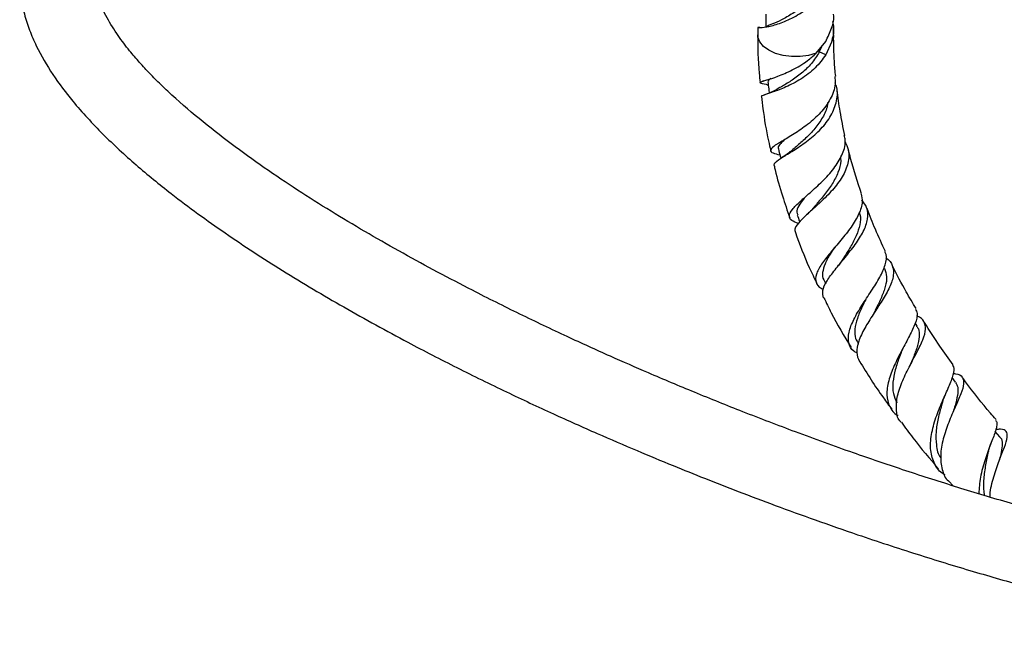
# Model space of a CAD drawing. Units: millimetres. Extents: x 5 to 995, y 5 to 995.
# Drawn here: x 744 to 835, y 739 to 797 of the extents above; entities that cross this region are included whole.
import ezdxf

# ---------------------------------------------------------------- set-up
doc = ezdxf.new("R2010")
doc.units = ezdxf.units.MM

msp = doc.modelspace()

# ---------------------------------------------------------------- linework, layer by layer
at = {"color": 7, "linetype": 'Continuous', "lineweight": 25}
for p, q in [((813.049, 797.349), (813.049, 796.125)), ((812.299, 796.125), (812.299, 795.457)), ((819.299, 795.457), (819.299, 796.125)), ((817.692, 793.757), (818.572, 794.836)), ((819.093, 794.773), (818.578, 793.607)), ((818.577, 793.609), (817.978, 793.876)), ((818.172, 794.346), (817.979, 793.874)), ((812.859, 791.219), (812.744, 791.178)), ((813.175, 790.846), (813.278, 790.82)), ((814.239, 785.472), (814.146, 785.413)), ((824, 773.924), (823.952, 774.023)), ((818.4, 772.862), (818.575, 772.503)), ((826.994, 768.616), (826.82, 768.899)), ((821.522, 767.027), (821.57, 766.95)), ((826.495, 765.27), (826.536, 765.352)), ((830.556, 763.434), (830.242, 763.861)), ((830.407, 760.88), (830.476, 761.046)), ((834.636, 758.407), (834.21, 758.902)), ((829.925, 754.317), (830.321, 753.876))]:
    msp.add_line(p, q, dxfattribs=at)
at = {"color": 8, "linetype": 'Continuous', "lineweight": 25}
msp.add_line((817.978, 793.873), (817.978, 794.108), dxfattribs=at)
at = {"color": 8, "linetype": 'Continuous', "lineweight": 25, "flags": 128}
for points in [[(817.692, 793.757), (816.984, 793.555), (816.215, 793.45), (815.426, 793.448), (814.655, 793.547), (813.942, 793.744), (813.325, 794.028), (812.833, 794.384), (812.492, 794.795), (812.319, 795.24), (812.299, 795.463)], [(819.299, 795.45), (819.276, 795.226), (819.093, 794.773)]]:
    msp.add_lwpolyline(points, dxfattribs=at)
at = {"color": 7, "linetype": 'Continuous', "lineweight": 25}
for points, knots in [([(812.505, 796.14), (812.408, 796.135), (812.198, 796.123), (812.486, 796.11), (813.258, 796.2), (814.429, 796.513), (815.793, 797.135), (817.176, 798.053), (818.344, 799.275), (819.095, 800.714), (819.392, 801.964), (819.237, 802.68), (819.193, 802.885)], [0, 0, 0, 0, 0.0942585, 0.2029246, 0.3103879, 0.4178512, 0.5265173, 0.6336483, 0.7417685, 0.8498886, 0.9570197, 1, 1, 1, 1]), ([(744.24, 800.543), (744.262, 800.012), (744.304, 798.975), (744.634, 797.399), (745.12, 795.89), (745.945, 793.994), (747.248, 791.772), (749.32, 789.033), (751.906, 786.241), (754.97, 783.423), (758.731, 780.358), (763.243, 777.089), (768.566, 773.627), (774.19, 770.285), (779.563, 767.338), (784.573, 764.756), (789.054, 762.563), (793.362, 760.552), (797.376, 758.756), (801.056, 757.172), (804.359, 755.801), (807.472, 754.548), (810.608, 753.324), (814.007, 752.042), (817.675, 750.71), (822.038, 749.193), (826.901, 747.593), (832.075, 746.007), (837.042, 744.594), (841.937, 743.313), (846.902, 742.137), (852.028, 741.067), (857.347, 740.135), (861.711, 739.55), (864.953, 739.232), (866.942, 739.08), (868.707, 738.983), (870.42, 738.924), (872.468, 738.9), (874.889, 738.957), (877.588, 739.154), (880.005, 739.477), (882.186, 739.91), (884.175, 740.442), (886.114, 741.137), (887.847, 741.954), (889.174, 742.751), (890.224, 743.511), (891.122, 744.269), (891.948, 745.107), (892.524, 745.807), (892.898, 746.316), (893.185, 746.737), (893.54, 747.314), (893.968, 748.116), (894.423, 749.174), (894.872, 750.591), (895.114, 751.89), (895.216, 752.934), (895.253, 753.534), (895.258, 753.948), (895.26, 754.16)], [0, 0, 0, 0, 0.0085919, 0.016779, 0.0246352, 0.0322411, 0.0469617, 0.0614724, 0.0811956, 0.101415, 0.1219255, 0.1526661, 0.1847256, 0.2185417, 0.2537422, 0.2807079, 0.3077731, 0.3334003, 0.3572125, 0.3790293, 0.3987149, 0.4158362, 0.4342957, 0.454431, 0.4762277, 0.4995442, 0.5320974, 0.5629155, 0.5919692, 0.621017, 0.6507793, 0.6813781, 0.7137327, 0.747435, 0.7613258, 0.773602, 0.7843297, 0.7942442, 0.8056608, 0.8227285, 0.8400563, 0.857228, 0.8696757, 0.8830378, 0.8971786, 0.9100383, 0.9206066, 0.9270819, 0.934674, 0.9428831, 0.9492975, 0.9517216, 0.9545308, 0.9587179, 0.9642682, 0.9711675, 0.979411, 0.9902506, 0.993378, 0.9966271, 1, 1, 1, 1]), ([(888.261, 754.19), (888.26, 754.118), (888.26, 753.976), (888.252, 753.735), (888.232, 753.403), (888.179, 752.901), (888.066, 752.309), (887.902, 751.76), (887.707, 751.266), (887.458, 750.769), (887.057, 750.156), (886.557, 749.6), (886.097, 749.188), (885.666, 748.85), (885.055, 748.434), (884.154, 747.936), (882.978, 747.436), (881.684, 747.015), (880.352, 746.68), (879.007, 746.421), (877.252, 746.166), (875.135, 745.98), (872.694, 745.901), (870.496, 745.92), (868.394, 746.003), (866.2, 746.149), (863.746, 746.379), (860.985, 746.709), (857.912, 747.157), (854.557, 747.73), (851.027, 748.42), (847.437, 749.203), (843.836, 750.062), (839.794, 751.104), (835.331, 752.348), (830.477, 753.809), (825.752, 755.331), (820.868, 756.999), (815.958, 758.775), (811.071, 760.645), (806.547, 762.462), (802.47, 764.176), (798.555, 765.889), (794.603, 767.687), (790.36, 769.705), (785.307, 772.229), (779.62, 775.255), (773.334, 778.897), (768.176, 782.209), (764.122, 785.091), (761.144, 787.393), (758.861, 789.349), (757.247, 790.872), (756.249, 791.873), (755.288, 792.907), (754.298, 794.066), (753.257, 795.434), (752.239, 797.044), (751.589, 798.504), (751.284, 799.68), (751.255, 800.239), (751.24, 800.529)], [0, 0, 0, 0, 0.001645, 0.003231, 0.005606, 0.009517, 0.015538, 0.02099, 0.025004, 0.030493, 0.038598, 0.047809, 0.0533, 0.057987, 0.063999, 0.074331, 0.086221, 0.097991, 0.109493, 0.120588, 0.131236, 0.151305, 0.169314, 0.185119, 0.198864, 0.213909, 0.231125, 0.249801, 0.27068, 0.293796, 0.31771, 0.341678, 0.365615, 0.389441, 0.421889, 0.453821, 0.485036, 0.514647, 0.5495, 0.581058, 0.610068, 0.63775, 0.660572, 0.686425, 0.714861, 0.743403, 0.785221, 0.826358, 0.86734, 0.887986, 0.908443, 0.928669, 0.936224, 0.943677, 0.950971, 0.958382, 0.96749, 0.977774, 0.988474, 0.994022, 1, 1, 1, 1]), ([(818.057, 800.295), (817.961, 800.065), (817.682, 799.398), (816.872, 798.468), (815.796, 797.577), (814.721, 796.925), (813.809, 796.514), (813.172, 796.279), (813.091, 796.176), (813.05, 796.125)], [0, 0, 0, 0, 0.080778, 0.234371, 0.386364, 0.54084, 0.69337, 0.845901, 1, 1, 1, 1]), ([(818.573, 794.834), (818.768, 795.24), (819.153, 796.044), (819.372, 796.921), (819.299, 797.348), (819.298, 797.349)], [0, 0, 0, 0, 0.504089, 0.99853, 1, 1, 1, 1]), ([(819.203, 796.681), (819.244, 796.494), (819.383, 795.857), (819.213, 795.222), (819.093, 794.773)], [0, 0, 0, 0, 0.293289, 1, 1, 1, 1]), ([(812.299, 795.463), (812.307, 794.294), (812.318, 792.85), (812.491, 791.334), (812.524, 791.045)], [0, 0, 0, 0, 0.809486, 1, 1, 1, 1]), ([(819.492, 791.636), (819.447, 792.096), (819.32, 793.399), (819.307, 794.644), (819.299, 795.45)], [0, 0, 0, 0, 0.353081, 1, 1, 1, 1]), ([(813.254, 790.827), (813.201, 790.839), (812.803, 790.932), (812.497, 790.996), (812.479, 791.108), (813.064, 791.273), (814.114, 791.602), (815.472, 792.17), (816.745, 792.911), (817.429, 793.522), (817.692, 793.757)], [0, 0, 0, 0, 0.0227484, 0.168392, 0.3153172, 0.4630769, 0.6111165, 0.7593635, 0.9075279, 1, 1, 1, 1]), ([(817.978, 793.875), (817.749, 793.51), (817.293, 792.782), (816.34, 791.891), (815.363, 791.184), (814.485, 790.674), (814.104, 790.454), (813.933, 790.355)], [0, 0, 0, 0, 0.208604, 0.416023, 0.623056, 0.830335, 1, 1, 1, 1]), ([(818.577, 793.609), (818.272, 793.195), (817.638, 792.335), (816.283, 791.339), (814.883, 790.608), (813.658, 790.154), (812.885, 789.901), (812.554, 789.807), (812.652, 789.762), (812.66, 789.758)], [0, 0, 0, 0, 0.156614, 0.325279, 0.49221, 0.657413, 0.821479, 0.985353, 1, 1, 1, 1]), ([(813.245, 791.124), (813.268, 790.911), (813.305, 790.564), (813.341, 790.216), (813.355, 790.083)], [0, 0, 0, 0, 0.614855, 1, 1, 1, 1]), ([(813.513, 791.424), (813.43, 791.373), (813.244, 791.259), (813.273, 791.174), (813.289, 791.126)], [0, 0, 0, 0, 0.442872, 1, 1, 1, 1]), ([(819.407, 791.63), (819.434, 791.391), (819.512, 790.685), (819.049, 789.523), (818.141, 788.255), (816.915, 787.164), (815.622, 786.286), (814.483, 785.619), (813.69, 785.141), (813.399, 784.805), (813.593, 784.578), (814.112, 784.444), (814.345, 784.384)], [0, 0, 0, 0, 0.054334, 0.160952, 0.267443, 0.374055, 0.481049, 0.588408, 0.696156, 0.804201, 0.912481, 1, 1, 1, 1]), ([(813.817, 783.422), (813.83, 783.516), (813.857, 783.709), (814.536, 784.148), (815.563, 784.766), (816.803, 785.587), (818.024, 786.618), (819.029, 787.839), (819.588, 789.195), (819.721, 790.299), (819.493, 790.895), (819.439, 791.036)], [0, 0, 0, 0, 0.115294, 0.23591, 0.355691, 0.475291, 0.595155, 0.715967, 0.838008, 0.961537, 1, 1, 1, 1]), ([(813.945, 790.365), (813.771, 790.275), (813.413, 790.09), (813.072, 789.97), (812.898, 789.908)], [0, 0, 0, 0, 0.48657, 1, 1, 1, 1]), ([(820.336, 786.186), (820.182, 786.92), (819.884, 788.337), (819.704, 789.714), (819.618, 790.378)], [0, 0, 0, 0, 0.517795, 1, 1, 1, 1]), ([(812.663, 789.758), (812.7, 789.389), (812.835, 788.055), (813.125, 786.379), (813.432, 785.071), (813.504, 784.767)], [0, 0, 0, 0, 0.2270612, 0.8204119, 1, 1, 1, 1]), ([(818.759, 789.22), (818.743, 789.081), (818.681, 788.555), (818.225, 787.689), (817.491, 786.675), (816.614, 785.802), (815.835, 785.144), (815.477, 784.834), (815.34, 784.716)], [0, 0, 0, 0, 0.073337, 0.275303, 0.475949, 0.676075, 0.876397, 1, 1, 1, 1]), ([(814.751, 785.778), (814.598, 785.629), (814.273, 785.313), (814.129, 785.063), (814.219, 784.947), (814.224, 784.94)], [0, 0, 0, 0, 0.458425, 0.970178, 1, 1, 1, 1]), ([(816.065, 778.068), (815.83, 778.154), (815.319, 778.339), (815.14, 778.755), (815.429, 779.335), (816.187, 780.083), (817.249, 781.002), (818.418, 782.071), (819.477, 783.261), (820.178, 784.51), (820.461, 785.508), (820.316, 786.038), (820.278, 786.174)], [0, 0, 0, 0, 0.093787, 0.203746, 0.313685, 0.423415, 0.532599, 0.641306, 0.749316, 0.856691, 0.963405, 1, 1, 1, 1]), ([(820.339, 785.608), (820.459, 785.372), (820.777, 784.75), (820.691, 783.634), (820.158, 782.358), (819.22, 781.132), (818.099, 780.019), (817.006, 779.051), (816.159, 778.254), (815.678, 777.644), (815.743, 777.367), (815.773, 777.241)], [0, 0, 0, 0, 0.074385, 0.196154, 0.316661, 0.435808, 0.553808, 0.670792, 0.78717, 0.903501, 1, 1, 1, 1]), ([(814.214, 784.939), (814.266, 784.717), (814.336, 784.423), (814.405, 784.128), (814.422, 784.056)], [0, 0, 0, 0, 0.7548008, 1, 1, 1, 1]), ([(815.333, 784.716), (815.196, 784.606), (814.914, 784.38), (814.612, 784.19), (814.458, 784.092)], [0, 0, 0, 0, 0.489264, 1, 1, 1, 1]), ([(821.883, 780.798), (821.514, 781.89), (821.054, 783.247), (820.732, 784.584), (820.669, 784.844)], [0, 0, 0, 0, 0.804938, 1, 1, 1, 1]), ([(819.931, 784.178), (819.944, 784.064), (820, 783.605), (819.736, 782.768), (819.209, 781.716), (818.478, 780.724), (817.814, 779.955), (817.492, 779.568), (817.388, 779.443)], [0, 0, 0, 0, 0.068969, 0.278589, 0.486703, 0.694076, 0.901505, 1, 1, 1, 1]), ([(813.813, 783.421), (813.845, 783.281), (814.057, 782.348), (814.531, 780.728), (815.027, 779.253), (815.255, 778.577)], [0, 0, 0, 0, 0.087787, 0.5819, 1, 1, 1, 1]), ([(816.724, 780.544), (816.677, 780.491), (816.392, 780.163), (816.062, 779.677), (815.844, 779.171), (815.955, 778.936), (815.993, 778.855)], [0, 0, 0, 0, 0.070959, 0.437003, 0.80634, 1, 1, 1, 1]), ([(821.828, 780.783), (821.883, 780.547), (822.018, 779.976), (821.663, 778.936), (820.944, 777.732), (819.971, 776.514), (818.968, 775.343), (818.133, 774.277), (817.631, 773.353), (817.622, 772.624), (817.89, 772.183), (818.286, 772.037), (818.36, 772.01)], [0, 0, 0, 0, 0.076932, 0.186656, 0.296766, 0.407627, 0.519253, 0.631725, 0.744991, 0.859063, 0.973763, 1, 1, 1, 1]), ([(818.383, 771.21), (818.326, 771.424), (818.21, 771.857), (818.635, 772.746), (819.392, 773.779), (820.358, 774.928), (821.325, 776.132), (822.1, 777.342), (822.495, 778.495), (822.469, 779.485), (822.078, 780.01), (821.908, 780.239)], [0, 0, 0, 0, 0.1129677, 0.227937, 0.3418593, 0.4550142, 0.5680854, 0.6815025, 0.795759, 0.9109812, 1, 1, 1, 1]), ([(817.377, 779.438), (817.297, 779.348), (817.136, 779.168), (816.947, 778.99), (816.851, 778.901)], [0, 0, 0, 0, 0.495393, 1, 1, 1, 1]), ([(821.658, 779.096), (821.683, 779.033), (821.826, 778.685), (821.74, 777.958), (821.431, 776.946), (820.867, 775.903), (820.327, 775.071), (820.047, 774.623), (819.969, 774.498)], [0, 0, 0, 0, 0.048371, 0.267114, 0.484232, 0.700398, 0.916433, 1, 1, 1, 1]), ([(824.099, 775.471), (823.77, 776.155), (823.14, 777.467), (822.644, 778.798), (822.406, 779.436)], [0, 0, 0, 0, 0.521239, 1, 1, 1, 1]), ([(815.947, 778.844), (816.019, 778.646), (816.094, 778.438), (816.169, 778.23), (816.173, 778.22)], [0, 0, 0, 0, 0.950137, 1, 1, 1, 1]), ([(815.771, 777.24), (816.17, 776.158), (816.751, 774.577), (817.52, 773.04), (817.762, 772.555)], [0, 0, 0, 0, 0.684488, 1, 1, 1, 1]), ([(819.371, 775.843), (819.241, 775.644), (818.89, 775.109), (818.458, 774.324), (818.259, 773.537), (818.242, 773.052), (818.401, 772.869), (818.406, 772.864)], [0, 0, 0, 0, 0.162769, 0.436243, 0.712528, 0.991026, 1, 1, 1, 1]), ([(821.436, 766.15), (821.344, 766.196), (820.929, 766.403), (820.648, 767.027), (820.65, 768.012), (821.121, 769.205), (821.893, 770.508), (822.785, 771.843), (823.601, 773.125), (824.097, 774.266), (824.257, 775.041), (824.072, 775.368), (824.031, 775.44)], [0, 0, 0, 0, 0.033854, 0.152994, 0.271899, 0.390145, 0.507667, 0.624212, 0.739831, 0.854391, 0.968045, 1, 1, 1, 1]), ([(824.111, 774.903), (824.115, 774.901), (824.466, 774.723), (824.764, 774.203), (824.892, 773.31), (824.508, 772.213), (823.801, 770.986), (822.941, 769.685), (822.129, 768.391), (821.561, 767.189), (821.333, 766.134), (821.561, 765.615), (821.674, 765.358)], [0, 0, 0, 0, 0.0012328, 0.1147991, 0.2276935, 0.3397325, 0.4510361, 0.5615917, 0.6716591, 0.7815686, 0.8917439, 1, 1, 1, 1]), ([(819.962, 774.495), (819.923, 774.436), (819.844, 774.318), (819.745, 774.194), (819.695, 774.131)], [0, 0, 0, 0, 0.498259, 1, 1, 1, 1]), ([(823.995, 773.922), (824.079, 773.678), (824.249, 773.184), (824.106, 772.278), (823.73, 771.265), (823.303, 770.401), (823.058, 769.894), (822.989, 769.75)], [0, 0, 0, 0, 0.223856, 0.453381, 0.681789, 0.909879, 1, 1, 1, 1]), ([(826.912, 770.221), (826.601, 770.734), (825.825, 772.016), (825.146, 773.347), (824.738, 774.146)], [0, 0, 0, 0, 0.399855, 1, 1, 1, 1]), ([(818.409, 771.224), (818.628, 770.76), (819.37, 769.194), (820.271, 767.7), (820.906, 766.648)], [0, 0, 0, 0, 0.29594, 1, 1, 1, 1]), ([(822.265, 771.061), (822.153, 770.839), (821.854, 770.244), (821.454, 769.303), (821.228, 768.311), (821.237, 767.538), (821.476, 767.179), (821.564, 767.046)], [0, 0, 0, 0, 0.141515, 0.37791, 0.616814, 0.857878, 1, 1, 1, 1]), ([(826.844, 770.181), (826.909, 770.051), (827.081, 769.71), (826.854, 768.877), (826.323, 767.728), (825.589, 766.388), (824.862, 764.959), (824.331, 763.54), (824.134, 762.233), (824.427, 761.172), (824.839, 760.552), (825.243, 760.381), (825.264, 760.372)], [0, 0, 0, 0, 0.0691823, 0.1817488, 0.2949294, 0.4089132, 0.5239138, 0.6399002, 0.7569028, 0.8748097, 0.9935475, 1, 1, 1, 1]), ([(822.984, 769.749), (822.979, 769.738), (822.967, 769.715), (822.951, 769.69), (822.944, 769.678)], [0, 0, 0, 0, 0.49995, 1, 1, 1, 1]), ([(825.537, 759.741), (825.521, 759.754), (825.221, 760.003), (825.057, 760.768), (825.096, 761.994), (825.562, 763.398), (826.248, 764.826), (826.986, 766.188), (827.576, 767.385), (827.863, 768.363), (827.671, 769.067), (827.332, 769.432), (826.962, 769.529), (826.948, 769.533)], [0, 0, 0, 0, 0.0062201, 0.1185628, 0.2296948, 0.3396487, 0.4488698, 0.5576505, 0.6664934, 0.7756209, 0.8852673, 0.9954731, 1, 1, 1, 1]), ([(826.954, 768.596), (827.013, 768.519), (827.213, 768.26), (827.225, 767.641), (827.033, 766.733), (826.713, 765.868), (826.498, 765.298), (826.427, 765.11)], [0, 0, 0, 0, 0.10791, 0.364557, 0.619933, 0.874811, 1, 1, 1, 1]), ([(830.336, 765.05), (829.922, 765.612), (828.994, 766.873), (828.146, 768.21), (827.677, 768.951)], [0, 0, 0, 0, 0.445882, 1, 1, 1, 1]), ([(825.598, 766.36), (825.614, 766.398), (825.645, 766.474), (825.688, 766.557), (825.71, 766.599)], [0, 0, 0, 0, 0.499361, 1, 1, 1, 1]), ([(825.599, 766.357), (825.523, 766.162), (825.298, 765.583), (824.957, 764.574), (824.736, 763.422), (824.743, 762.371), (825.012, 761.82), (825.143, 761.551)], [0, 0, 0, 0, 0.11291, 0.334845, 0.559034, 0.785307, 1, 1, 1, 1]), ([(821.681, 765.362), (822.397, 764.22), (823.347, 762.704), (824.406, 761.292), (824.667, 760.944)], [0, 0, 0, 0, 0.753571, 1, 1, 1, 1]), ([(829.585, 754.913), (829.544, 754.931), (829.086, 755.132), (828.578, 755.867), (828.18, 757.097), (828.272, 758.592), (828.707, 760.174), (829.337, 761.71), (829.97, 763.073), (830.369, 764.139), (830.497, 764.774), (830.31, 764.957), (830.266, 765)], [0, 0, 0, 0, 0.011975, 0.133656, 0.25495, 0.375664, 0.49548, 0.614385, 0.732208, 0.849038, 0.964858, 1, 1, 1, 1]), ([(830.341, 764.24), (830.414, 764.235), (830.842, 764.204), (831.205, 763.941), (831.364, 763.343), (831.079, 762.406), (830.535, 761.181), (829.897, 759.74), (829.37, 758.205), (829.102, 756.692), (829.276, 755.378), (829.573, 754.57), (829.916, 754.321), (829.924, 754.315)], [0, 0, 0, 0, 0.022394, 0.131585, 0.240402, 0.348901, 0.456977, 0.564779, 0.672423, 0.780221, 0.888481, 0.99754, 1, 1, 1, 1]), ([(834.282, 759.996), (834.109, 760.193), (833.141, 761.296), (832.104, 762.588), (831.287, 763.727), (831.195, 763.857)], [0, 0, 0, 0, 0.161242, 0.904699, 1, 1, 1, 1]), ([(830.535, 763.421), (830.62, 763.282), (830.808, 762.978), (830.746, 762.245), (830.557, 761.466), (830.386, 760.891), (830.327, 760.692)], [0, 0, 0, 0, 0.249465, 0.546936, 0.843733, 1, 1, 1, 1]), ([(829.368, 761.679), (829.396, 761.764), (829.451, 761.935), (829.531, 762.117), (829.571, 762.209)], [0, 0, 0, 0, 0.4970283, 1, 1, 1, 1]), ([(829.367, 761.674), (829.332, 761.558), (829.186, 761.069), (828.92, 760.097), (828.709, 758.839), (828.747, 757.6), (828.911, 756.757), (829.189, 756.425), (829.212, 756.397)], [0, 0, 0, 0, 0.068182, 0.285451, 0.504706, 0.725917, 0.976907, 1, 1, 1, 1]), ([(825.549, 759.751), (825.9, 759.267), (826.991, 757.765), (828.173, 756.379), (828.974, 755.439)], [0, 0, 0, 0, 0.322276, 1, 1, 1, 1]), ([(834.225, 759.944), (834.287, 759.861), (834.444, 759.652), (834.234, 758.907), (833.794, 757.756), (833.25, 756.303), (832.788, 754.704), (832.726, 753.664), (832.695, 753.159)], [0, 0, 0, 0, 0.116239, 0.29284, 0.470366, 0.64925, 0.829545, 1, 1, 1, 1]), ([(833.726, 752.849), (833.727, 752.927), (833.732, 753.531), (834.07, 754.73), (834.576, 756.244), (835.082, 757.507), (835.368, 758.422), (835.268, 758.947), (834.894, 759.128), (834.399, 759.084), (834.245, 759.071)], [0, 0, 0, 0, 0.0228515, 0.1751491, 0.3267122, 0.4778671, 0.6289828, 0.7802791, 0.931856, 1, 1, 1, 1]), ([(834.61, 758.387), (834.644, 758.364), (834.822, 758.238), (834.857, 757.779), (834.794, 757.102), (834.658, 756.513), (834.603, 756.275)], [0, 0, 0, 0, 0.0799801, 0.4239918, 0.7671797, 1, 1, 1, 1]), ([(833.57, 757.028), (833.602, 757.152), (833.665, 757.403), (833.761, 757.662), (833.81, 757.794)], [0, 0, 0, 0, 0.494284, 1, 1, 1, 1]), ([(833.573, 757.039), (833.571, 757.031), (833.494, 756.68), (833.292, 755.822), (833.135, 754.549), (833.082, 753.563), (833.199, 753.085), (833.22, 753.001)], [0, 0, 0, 0, 0.007297, 0.313527, 0.622146, 0.933273, 1, 1, 1, 1])]:
    msp.add_open_spline(points, degree=3, knots=knots, dxfattribs=at)

doc.saveas('drawing.dxf')
